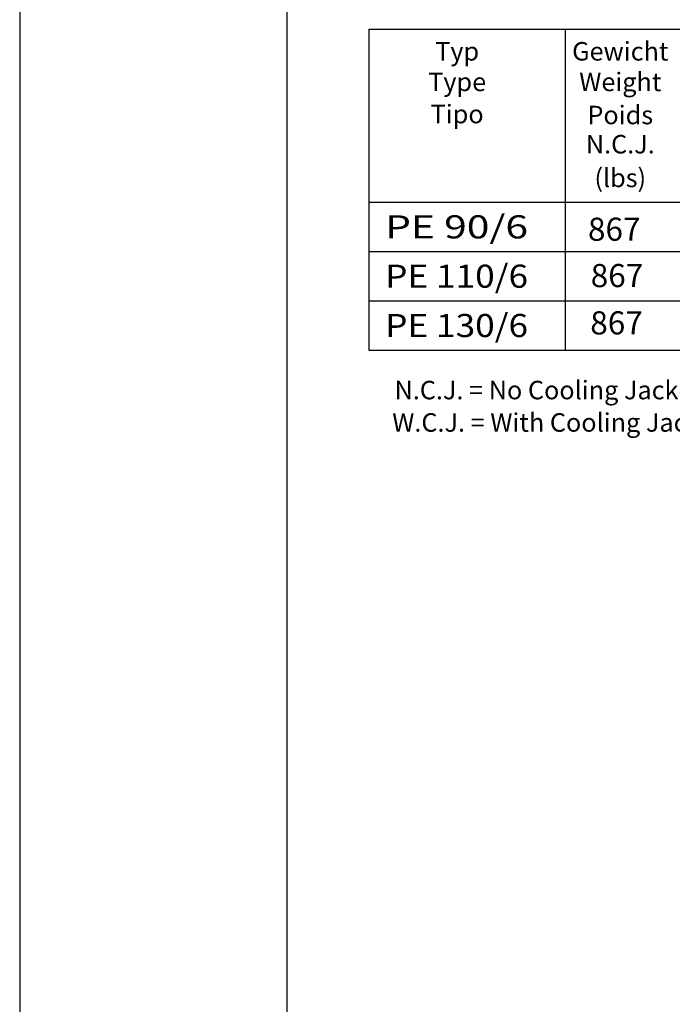
# Model space of a CAD drawing. Extents: x -1994 to 10474, y -290 to 6571.
# Drawn here: x 5623 to 7035, y 1898 to 4027 of the extents above; entities that cross this region are included whole.
import ezdxf
from ezdxf.enums import TextEntityAlignment as Align

# ---------------------------------------------------------------- set-up
doc = ezdxf.new("R2010")
doc.units = 0
doc.header["$LTSCALE"] = 5
doc.header["$MEASUREMENT"] = 0
for name, color, linetype in [('4', 3, 'CONTINUOUS'), ('6', 2, 'CONTINUOUS'), ('8', 1, 'CONTINUOUS')]:
    doc.layers.add(name, color=color, linetype=linetype)
doc.styles.get("Standard").update_dxf_attribs({"font": 'GENISO'})
doc.styles.add('SYMBOL2', font='GENISO.SHX')

msp = doc.modelspace()

# ---------------------------------------------------------------- linework, layer by layer
at = {"layer": '4'}
for p, q in [((5623.5, 6571.06), (5623.5, -289.64)), ((6378.77, 3526.21), (7766.54, 3526.21)), ((6378.77, 3419.55), (7766.54, 3419.55)), ((6378.77, 3312.88), (7766.54, 3312.88))]:
    msp.add_line(p, q, dxfattribs=at)
at = {"layer": '6', "linetype": 'Continuous'}
msp.add_line((6201, 5792.81), (6201, 495.76), dxfattribs=at)
at = {"layer": '6'}
for p, q in [((6378.77, 4006.67), (7766.54, 4006.67)), ((6378.77, 4006.67), (6378.77, 3312.88)), ((6803.36, 4006.67), (6803.36, 3312.88)), ((6378.77, 3632.88), (7766.54, 3632.88))]:
    msp.add_line(p, q, dxfattribs=at)

# ---------------------------------------------------------------- texts
at = {"layer": '8'}
for s, height, p in [('Gewicht', 40, (6922.38, 3939.09)), ('Typ', 40, (6569.68, 3939.09)), ('Type', 40, (6569.68, 3872.91)), ('Weight', 40, (6922.38, 3872.91)), ('Tipo', 40, (6569.68, 3803.34)), ('Poids', 40, (6922.38, 3801.33)), ('N.C.J.', 40, (6922.39, 3738.16)), ('(lbs)', 40, (6922.38, 3665.31)), ('867', 50, (6909.3, 3549.3)), ('867', 50, (6915.3, 3449.1)), ('867', 50, (6914.3, 3346.8)), ('N.C.J. = No Cooling Jacket', 40, (6766.66, 3206.49)), ('W.C.J. = With Cooling Jacket', 40, (6787.86, 3136.39))]:
    msp.add_text(s, height=height, dxfattribs=at).set_placement(p, align=Align.CENTER)
at = {"layer": '8', "style": 'SYMBOL2'}
for s, width, p, p2 in [('PE 90/6', 1.149283, (6413.83, 3554.42), (6722.95, 3554.42)), ('PE 110/6', 1.082223, (6413.83, 3447.75), (6722.95, 3447.75)), ('PE 130/6', 1.041701, (6413.83, 3341.09), (6722.95, 3341.09))]:
    msp.add_text(s, height=50, dxfattribs=dict(at, width=width)).set_placement(p, p2, align=Align.FIT)

doc.saveas('drawing.dxf')
